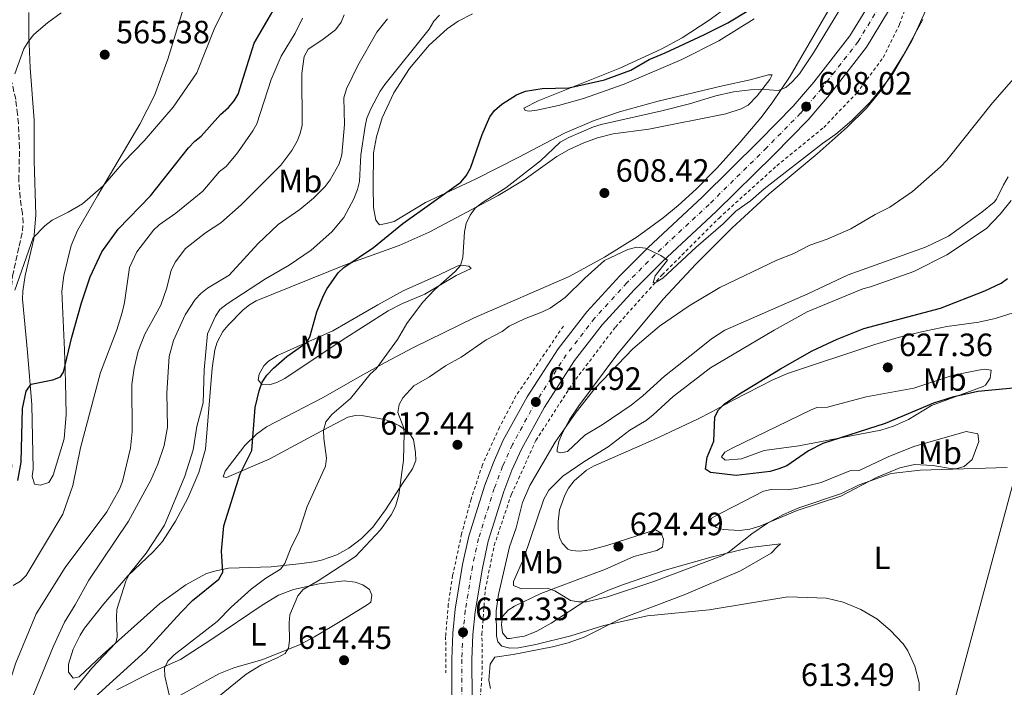
# Model space of a CAD drawing. Units: metres. Extents: x 607556 to 611009, y 4722327 to 4724694.
# Drawn here: x 608150 to 608456, y 4722925 to 4723132 of the extents above; entities that cross this region are included whole.
import ezdxf
from ezdxf.enums import TextEntityAlignment as Align

# ---------------------------------------------------------------- set-up
doc = ezdxf.new("R2010")
doc.units = ezdxf.units.M
doc.header["$MEASUREMENT"] = 0
for name, pattern in [('DGN Style 2', [1.739922, 1.043953, -0.695969]), ('DGN Style 3', [2.435891, 1.739922, -0.695969]), ('DGN Style 4', [2.785615, 1.391938, -0.695969, 0.00174, -0.695969])]:
    doc.linetypes.add(name, pattern=pattern)
for name, color, linetype, lineweight in [('Barranco lineal', 142, 'DGN Style 3', 13), ('Carretera', 9, 'Continuous', 0), ('Cota de punto acotado terreno', 7, 'Continuous', 0), ('Curva de nivel directora', 30, 'Continuous', 30), ('Curva de nivel intermedia', 30, 'Continuous', 0), ('Eje de carretera', 7, 'DGN Style 4', 0), ('Etiqueta de uso rústico', 92, 'Continuous', 0), ('Línea blanca (vial)', 7, 'Continuous', 13), ('Línea de cambio de uso (parcela vista)', 92, 'Continuous', 0), ('Línea de cuneta (fondo)', 4, 'DGN Style 2', 0), ('Oleoducto', 7, 'Continuous', 13), ('Punto acotado terreno (símbolo)', 7, 'Continuous', 0)]:
    doc.layers.add(name, color=color, linetype=linetype, lineweight=lineweight)
doc.styles.add('Style-Arial', font='arial.ttf')

# ---------------------------------------------------------------- blocks, each defined once
blk = doc.blocks.new('5PATER')
at = {"layer": 'Punto acotado terreno (símbolo)', "linetype": 'Continuous', "lineweight": 0}
h = blk.add_hatch(color=51, dxfattribs=at)
edge = h.paths.add_edge_path()
edge.add_ellipse((0, 0), major_axis=(-0.11, -0.111), ratio=0.999422, start_angle=0, end_angle=360)

msp = doc.modelspace()

# ---------------------------------------------------------------- linework, layer by layer
at = {"layer": 'Barranco lineal', "color": 142, "linetype": 'DGN Style 3', "lineweight": 13}
msp.add_polyline3d([(608124.04, 4722920.39, 579.99), (608126.48, 4722930.05, 579.28), (608130.47, 4722942.5, 578.35), (608137.17, 4722958.63, 577.1), (608145.99, 4722985.71, 574.25), (608147.52, 4722990.51, 573.93), (608147.9, 4722992.98, 573.82), (608147.45, 4722999.84, 573.57), (608147.75, 4723007.31, 573.02), (608147.59, 4723028.53, 572.1), (608147.85, 4723040.37, 571), (608147.84, 4723048.97, 570.48), (608148.12, 4723052.21, 570.26), (608150.2, 4723061.55, 568.43), (608151.24, 4723066.22, 568.06), (608151.42, 4723068.71, 568.07), (608151.2, 4723071.6, 568.06), (608150.49, 4723076.5, 567.37), (608150.08, 4723081.94, 566.89), (608150.32, 4723092.03, 566.59), (608149.93, 4723099.47, 565.69), (608149.71, 4723102.41, 565.77), (608149.12, 4723107.04, 565.79), (608147.34, 4723114.81, 565.4)], dxfattribs=at)
at = {"layer": 'Carretera', "color": 9, "linetype": 'Continuous', "lineweight": 0}
for points in [[(608284.55, 4722920.74, 612.29), (608284.52, 4722933.37, 612.26), (608284.82, 4722941.43, 612.33), (608285.61, 4722948.88, 612.33), (608287.86, 4722962.75, 612.45), (608289.79, 4722971.58, 612.49), (608294.74, 4722987.4, 612.25), (608297.41, 4722994.4, 612.13), (608300.51, 4723001.33, 612.04), (608307.9, 4723014.76, 611.92), (608317.52, 4723029.63, 611.47), (608326.42, 4723041.14, 611.21), (608336.65, 4723052.3, 610.78), (608345.44, 4723061.12, 610.31), (608362.25, 4723076.74, 609.57), (608380.05, 4723094.27, 608.65), (608390.5, 4723104.89, 608.1), (608396.96, 4723112.41, 607.77), (608408.09, 4723126.75, 607.4), (608414.68, 4723137.55, 607.02)], [(608420.13, 4723134.47, 607.02), (608413.24, 4723123.2, 607.4), (608401.81, 4723108.46, 607.77), (608395.11, 4723100.65, 608.1), (608384.47, 4723089.85, 608.65), (608366.57, 4723072.22, 609.57), (608349.78, 4723056.62, 610.31), (608341.17, 4723047.98, 610.78), (608331.21, 4723037.1, 611.21), (608322.63, 4723026.01, 611.47), (608313.27, 4723011.55, 611.92), (608306.11, 4722998.54, 612.04), (608303.19, 4722992, 612.13), (608300.65, 4722985.35, 612.25), (608295.84, 4722969.97, 612.49), (608294, 4722961.58, 612.45), (608291.81, 4722948.05, 612.33), (608291.06, 4722940.98, 612.33), (608290.77, 4722933.25, 612.26), (608290.8, 4722921.33, 611.7)]]:
    msp.add_polyline3d(points, dxfattribs=at)
at = {"layer": 'Curva de nivel directora', "color": 30, "linetype": 'Continuous', "lineweight": 30, "flags": 128}
for points, elevation in [([(608149.74, 4722988.79), (608150.82, 4722994.44), (608151.26, 4723011.09), (608152.34, 4723016.55), (608153.92, 4723018.72), (608160.68, 4723020), (608163, 4723020.93), (608163.96, 4723022.37), (608166.5, 4723033.3), (608169.52, 4723043.95), (608172.28, 4723051.96), (608175.87, 4723059.73), (608180.89, 4723066.76), (608190.99, 4723077.12), (608202.81, 4723092.06), (608204.68, 4723094.05), (608206.65, 4723095.59), (608212.7, 4723102.39), (608215.13, 4723104.57), (608216.9, 4723106.56), (608218.2, 4723108.7), (608223.16, 4723124.53), (608231.84, 4723139.52)], 575), ([(608171.4, 4722919.56), (608189.39, 4722935.84), (608200.39, 4722947.87), (608204.03, 4722951.57), (608212.16, 4722958.21), (608213.46, 4722960.35), (608213.02, 4722966.92), (608213.71, 4722974.7), (608218.77, 4722990.89), (608222.38, 4722998.06), (608223.42, 4723011.44), (608224.68, 4723016.66), (608225.64, 4723019.32), (608227.06, 4723021.53), (608229.14, 4723023.69), (608233.34, 4723027.29), (608239.61, 4723031.67), (608240.53, 4723033.65), (608242.62, 4723041.1), (608244.67, 4723046.19), (608245.86, 4723048.39), (608249.22, 4723053.18), (608251.04, 4723054.89), (608260.23, 4723061.1), (608269.31, 4723068.57), (608287.36, 4723081.4), (608288.94, 4723083.33), (608290.27, 4723085.66), (608293.92, 4723096.12), (608296.33, 4723101.59), (608297.82, 4723103.59), (608300.06, 4723105.57), (608304.64, 4723108.46), (608307.36, 4723109.57), (608312.52, 4723110.37), (608320.84, 4723110.61), (608331.94, 4723113.11), (608340.08, 4723116.15), (608345.83, 4723119.46), (608350.8, 4723121.48), (608362.73, 4723127.09), (608370.19, 4723130.84), (608377.27, 4723135.02)], 600), ([(608363.79, 4722996.08), (608365.86, 4723000.98), (608366.18, 4723008.6), (608367.29, 4723010.77), (608369.13, 4723012.46), (608373.36, 4723015.33), (608386.54, 4723023.49), (608396.45, 4723029.05), (608404.19, 4723032.66), (608412.41, 4723035.94), (608436.2, 4723042.28), (608450.02, 4723047.61), (608455.08, 4723050), (608457.1, 4723051.48)], 625), ([(608458.81, 4723017.41), (608447.79, 4723016.39), (608439.96, 4723014.68), (608434.03, 4723012.8), (608419.03, 4723006.53), (608399.71, 4723000.31), (608395.22, 4722997.98), (608388.49, 4722993.4), (608386.08, 4722992.4), (608383.33, 4722991.62), (608372.81, 4722990.32), (608364.81, 4722991.29), (608363.29, 4722992.31), (608363.79, 4722996.08)], 625)]:
    msp.add_lwpolyline(points, dxfattribs=dict(at, elevation=elevation))
at = {"layer": 'Curva de nivel intermedia', "color": 30, "linetype": 'Continuous', "lineweight": 0, "flags": 128}
for points, elevation in [([(608148.82, 4723047.9), (608154.58, 4723064.05), (608158.12, 4723067.8), (608160.4, 4723069.61), (608165.44, 4723072.01), (608169.89, 4723074.67), (608176.23, 4723080.18), (608182.72, 4723087.65), (608189.01, 4723094.17), (608197.99, 4723104.58), (608205.31, 4723115.23), (608210.95, 4723129.36), (608216.16, 4723139.63)], 570), ([(608196.71, 4722922.34), (608195.37, 4722928.09), (608195.33, 4722930.59), (608196.39, 4722932.8), (608198.26, 4722934.7), (608211.62, 4722945.08), (608216, 4722949.53), (608222.23, 4722955.06), (608226.75, 4722958.54), (608231.31, 4722961.28), (608232.71, 4722963.05), (608234.66, 4722968.12), (608237, 4722972.8), (608239.62, 4722980.7), (608245.28, 4722993.24), (608245.65, 4722995.72), (608244.75, 4723001.82), (608244.7, 4723004.32), (608245.39, 4723007.04), (608247.27, 4723009.24), (608253.07, 4723014.27), (608259.16, 4723021.79), (608261.04, 4723023.44), (608267.66, 4723032.55), (608270.56, 4723037.51), (608275.45, 4723044.01), (608279.29, 4723048.04), (608285.6, 4723053.61), (608287.18, 4723055.54), (608287.91, 4723057.98), (608288.43, 4723065.99), (608288.99, 4723068.53), (608290.21, 4723071.16), (608291.78, 4723073.27), (608294.01, 4723075.07), (608301.26, 4723079.59), (608312.01, 4723088.02), (608318.16, 4723093.72), (608320.88, 4723095.25), (608328.5, 4723098.49), (608330.9, 4723099.2), (608349.7, 4723103.46), (608358.29, 4723105.65), (608366.5, 4723108.18), (608372.02, 4723109.4), (608377.3, 4723110.03), (608380.24, 4723110.17), (608385.88, 4723109.75), (608388.2, 4723110.68), (608390.21, 4723112.48), (608392.42, 4723114.97), (608396.84, 4723121.47), (608406.47, 4723137.29)], 605), ([(608236.73, 4722953.05), (608238.34, 4722954.97), (608243.04, 4722957.68), (608254.58, 4722965.27), (608262.33, 4722973.45), (608265.67, 4722978.15), (608267.03, 4722980.78), (608268.1, 4722984.32), (608269.52, 4722995.16), (608269.75, 4723003.52), (608269.58, 4723005.02), (608267.78, 4723009.94), (608268.12, 4723012.41), (608269.28, 4723014.42), (608272.7, 4723018.18), (608277.62, 4723021.01), (608282.6, 4723024.4), (608287.4, 4723027.02), (608295.23, 4723032.49), (608300.1, 4723035.02), (608302.36, 4723036.65), (608307.1, 4723039), (608312.67, 4723041.08), (608315.01, 4723042.28), (608319.68, 4723045.59), (608325.81, 4723051.6), (608331.91, 4723057.02), (608339.13, 4723060.51), (608342.01, 4723061.17), (608344.62, 4723060.92), (608349.44, 4723058.65), (608351.45, 4723057.14), (608347.61, 4723052.28), (608347.04, 4723050.16), (608347.98, 4723050.29), (608350.08, 4723051.6), (608360.35, 4723061.2), (608368.76, 4723068.43), (608372.72, 4723072.34), (608377.28, 4723075.55), (608381.48, 4723079.34), (608399.59, 4723093.35), (608403.73, 4723096.24), (608408.7, 4723100.48), (608414.38, 4723106.21), (608419.73, 4723112.71), (608421.52, 4723115.03), (608427.2, 4723124.95), (608432.85, 4723137.25)], 610), ([(608148.36, 4722956.2), (608150.61, 4722957.53), (608152.32, 4722959.35), (608163.74, 4722978.41), (608166.86, 4722987.21), (608169.28, 4722998.95), (608175.42, 4723022.28), (608180.46, 4723035.52), (608182.21, 4723040.89), (608182.94, 4723044), (608184.42, 4723054.93), (608186.68, 4723059.7), (608191.88, 4723066.45), (608193.7, 4723068.17), (608198.8, 4723071.77), (608207.24, 4723078.53), (608212.43, 4723084.66), (608214.48, 4723086.18), (608217.93, 4723090.44), (608222.77, 4723097.25), (608223.98, 4723099.43), (608228.38, 4723113.18), (608231.52, 4723120.44), (608235.88, 4723127.62), (608238.19, 4723132.22)], 580), ([(608163.18, 4723133.88), (608158.99, 4723130.79)], 565), ([(608185.31, 4723003.99), (608185.19, 4723018.56), (608185.86, 4723023.61), (608187.1, 4723028.89), (608189.18, 4723034.23), (608194.17, 4723043.2), (608195.95, 4723048.29), (608197.38, 4723053.96), (608198.58, 4723056.52), (608201.79, 4723060.77), (608208.01, 4723065.69), (608212.84, 4723068.73), (608219.14, 4723074.37), (608231.4, 4723086.67), (608234.87, 4723091.14), (608236.55, 4723094.06), (608237.48, 4723096.42), (608238.04, 4723099.01), (608237.92, 4723115.11), (608238.69, 4723120.37), (608239.91, 4723122.6), (608244.18, 4723125.39), (608248.36, 4723128.6), (608250.14, 4723130.96), (608251.06, 4723133.31)], 585), ([(608277.44, 4723128.87), (608278.95, 4723131.35), (608280.73, 4723133.14)], 595), ([(608158.99, 4723130.79), (608154.77, 4723127.12), (608153.15, 4723125.22), (608151.66, 4723122.7), (608148.87, 4723114.97)], 565), ([(608164.25, 4722944.81), (608167.61, 4722950.22), (608171.78, 4722957.89), (608184.13, 4722976.21), (608191.05, 4722988.95), (608193.22, 4722993.88), (608195.2, 4722999.68), (608196.2, 4723005.33), (608196.01, 4723016.05), (608196.75, 4723027.31), (608198.12, 4723032.26), (608201.7, 4723040.16), (608204.84, 4723045), (608206.58, 4723046.79), (608208.65, 4723048.46), (608215.36, 4723052.49), (608224.27, 4723062.26), (608230.63, 4723068.24), (608237.3, 4723072.87), (608241.62, 4723076.43), (608245.18, 4723080.04), (608246.74, 4723082.1), (608249.57, 4723087.02), (608250.42, 4723089.84), (608251.19, 4723099.22), (608250.99, 4723107.56), (608251.77, 4723110.27), (608255.33, 4723117.57), (608261.2, 4723127.94), (608264.57, 4723132.08)], 590), ([(608167.27, 4722923.86), (608172.74, 4722930.61), (608180.2, 4722938.42), (608180.65, 4722940.3), (608180.37, 4722946.3), (608180.56, 4722948.79), (608183.34, 4722957.6), (608184.48, 4722959.83), (608189.62, 4722966.23), (608195.27, 4722974.9), (608201.63, 4722990.11), (608204.18, 4722998.31), (608205.35, 4723005.58), (608207.33, 4723012.85), (608207.63, 4723023.14), (608208.71, 4723034.32), (608211.14, 4723039.74), (608212.51, 4723041.83), (608214.76, 4723043.64), (608226.69, 4723051.37), (608234.06, 4723055.66), (608240.86, 4723060.24), (608247.27, 4723065.98), (608251.03, 4723070.43), (608254.11, 4723076.15), (608255.27, 4723079.1), (608255.83, 4723081.53), (608256.23, 4723089.83), (608257.58, 4723098.74), (608258.15, 4723101.18), (608259.42, 4723104.08), (608262.31, 4723109.59), (608263.77, 4723111.62), (608277.44, 4723128.87)], 595), ([(608415.96, 4723071.33), (608420.52, 4723073.63), (608427.56, 4723078.47), (608436.25, 4723086.15), (608438.21, 4723088.14), (608452.36, 4723106.02), (608467.13, 4723122.69)], 615), ([(608314.68, 4722985.85), (608319, 4722990.11), (608325.86, 4722994.84), (608333.03, 4722999.27), (608339.81, 4723004.38), (608344.84, 4723007.47), (608347.06, 4723009.14), (608353.23, 4723014.84), (608364.81, 4723023.73), (608384.6, 4723035.46), (608394.88, 4723041.18), (608412.1, 4723048.31), (608414.53, 4723048.9), (608428.02, 4723053.68), (608438.17, 4723058.8), (608450.51, 4723066.94), (608454.82, 4723071.44), (608458.19, 4723075.7)], 620), ([(608429.61, 4722923.53), (608429.59, 4722926.07), (608428.24, 4722931.23), (608426.11, 4722935.98), (608424.61, 4722938.16), (608420.63, 4722942.36), (608416.47, 4722945.9), (608411.55, 4722948.78), (608405.99, 4722951.09), (608400.88, 4722952.33), (608388.86, 4722952.74), (608364.41, 4722948.66), (608345.28, 4722946.85), (608331.67, 4722943.83), (608321.49, 4722940.62), (608310.56, 4722937.93), (608305.21, 4722936.86), (608302.49, 4722936.74), (608300.07, 4722937.37), (608298.8, 4722938.78), (608298.41, 4722940.66), (608298.24, 4722948.33), (608298.99, 4722953.42), (608302.41, 4722968.27), (608304.45, 4722974.08), (608306.5, 4722981.93), (608308.77, 4722987.28), (608316.65, 4723000.7), (608323.12, 4723010.01), (608328.94, 4723017.34), (608340.76, 4723029.64), (608349.05, 4723036.67), (608358.19, 4723043), (608367.78, 4723048.68), (608385.45, 4723057.15), (608390.67, 4723059.19), (608395.63, 4723061.77), (608401.07, 4723063.69), (608408.38, 4723066.85), (608415.96, 4723071.33)], 615), ([(608146.66, 4722924.56), (608149.19, 4722932.25), (608155.42, 4722947.46), (608164.48, 4722961.82), (608177.39, 4722979.13), (608181.33, 4722986.1), (608182.25, 4722988.45), (608184.76, 4722998.82), (608185.31, 4723003.99)], 585), ([(608456.96, 4722992.83), (608429.9, 4722992.06), (608420.89, 4722991.02), (608411.03, 4722987.44), (608405.54, 4722984.79), (608392.3, 4722980.34), (608387.47, 4722978.29), (608382.56, 4722975.55), (608377.67, 4722972.23), (608370.78, 4722966.77), (608368.32, 4722965.46), (608347.23, 4722957.42), (608332.89, 4722952.67), (608326.35, 4722951.15), (608323.85, 4722951.12), (608321.32, 4722951.61), (608316.46, 4722954.6), (608314.08, 4722955.4), (608306.11, 4722955.22), (608303.63, 4722956.26), (608303.62, 4722957.44), (608306.86, 4722964.75), (608313.06, 4722983.01), (608314.68, 4722985.85)], 620), ([(608212.41, 4722921.95), (608220.7, 4722928.72), (608225.21, 4722931.49), (608230.53, 4722933.85), (608232.75, 4722935.16), (608233.8, 4722936.81), (608234.13, 4722939.16), (608233.97, 4722944.69), (608234.26, 4722947.16), (608236.73, 4722953.05)], 610), ([(608151.5, 4722914.74), (608160.72, 4722937.23), (608164.25, 4722944.81)], 590)]:
    msp.add_lwpolyline(points, dxfattribs=dict(at, elevation=elevation))
at = {"layer": 'Eje de carretera', "color": 7, "linetype": 'DGN Style 4', "lineweight": 0}
msp.add_polyline3d([(608417.4, 4723136.01, 607.02), (608410.67, 4723124.98, 607.4), (608399.39, 4723110.43, 607.77), (608392.81, 4723102.77, 608.1), (608382.26, 4723092.06, 608.65), (608364.41, 4723074.48, 609.57), (608347.61, 4723058.87, 610.11), (608338.91, 4723050.14, 610.78), (608328.82, 4723039.12, 611.21), (608320.07, 4723027.82, 611.47), (608310.59, 4723013.16, 611.92), (608303.31, 4722999.94, 612.04), (608300.3, 4722993.2, 612.13), (608297.69, 4722986.37, 612.25), (608292.81, 4722970.78, 612.49), (608290.93, 4722962.16, 612.45), (608288.71, 4722948.47, 612.33), (608287.94, 4722941.2, 612.32), (608287.64, 4722933.31, 612.26), (608287.67, 4722920.82, 612.29)], dxfattribs=at)
at = {"layer": 'Línea blanca (vial)', "color": 7, "linetype": 'Continuous', "lineweight": 13}
for points in [[(608284.55, 4722920.74, 612.29), (608284.52, 4722933.37, 612.26), (608284.82, 4722941.43, 612.33), (608285.61, 4722948.88, 612.33), (608287.86, 4722962.75, 612.45), (608289.79, 4722971.58, 612.49), (608294.74, 4722987.4, 612.25), (608297.41, 4722994.4, 612.13), (608300.51, 4723001.33, 612.04), (608307.9, 4723014.76, 611.92), (608317.52, 4723029.63, 611.47), (608326.42, 4723041.14, 611.21), (608336.65, 4723052.3, 610.78), (608345.44, 4723061.12, 610.31), (608362.25, 4723076.74, 609.57), (608380.05, 4723094.27, 608.65), (608390.5, 4723104.89, 608.1), (608396.96, 4723112.41, 607.77), (608408.09, 4723126.75, 607.4), (608414.68, 4723137.55, 607.02)], [(608290.8, 4722921.33, 612.29), (608290.77, 4722933.25, 612.26), (608291.06, 4722940.98, 612.33), (608291.81, 4722948.05, 612.33), (608294, 4722961.58, 612.45), (608295.84, 4722969.97, 612.49), (608300.65, 4722985.35, 612.25), (608303.19, 4722992, 612.13), (608306.11, 4722998.54, 612.04), (608313.27, 4723011.55, 611.92), (608322.63, 4723026.01, 611.47), (608331.21, 4723037.1, 611.21), (608341.17, 4723047.98, 610.78), (608349.78, 4723056.62, 610.31), (608366.57, 4723072.22, 609.57), (608384.47, 4723089.85, 608.65), (608395.11, 4723100.65, 608.1), (608401.81, 4723108.46, 607.77), (608413.24, 4723123.2, 607.4), (608420.13, 4723134.47, 607.02)]]:
    msp.add_polyline3d(points, dxfattribs=at)
at = {"layer": 'Línea de cambio de uso (parcela vista)', "color": 92, "linetype": 'Continuous', "lineweight": 0}
for points in [[(608201.88, 4723137.39, 566.12), (608196.38, 4723119.47, 566.96), (608192.25, 4723108.2, 567.68), (608187.6, 4723099.35, 568.31), (608174.48, 4723077.16, 570.05), (608168.31, 4723066.35, 570.12), (608166.37, 4723061.75, 570.34), (608164.04, 4723052.45, 571.18), (608163.46, 4723047.53, 571.75), (608164.29, 4723029.37, 574.16), (608164.61, 4723019.41, 575.11), (608164.8, 4723009.31, 575.75), (608164.15, 4723001.75, 576), (608160.7, 4722990.43, 577.06), (608159.36, 4722988.2, 577.1), (608156.82, 4722987.35, 576.93), (608154.93, 4722987.69, 576.92), (608154.25, 4722990.18, 576.83), (608154.54, 4722992.35, 576.73), (608154.11, 4723012.3, 575.4), (608152.82, 4723028.57, 573.06), (608151.26, 4723045.05, 572.14), (608151.29, 4723047.52, 571.83), (608152.1, 4723052.43, 571.13), (608154.7, 4723063.73, 570.31), (608155.36, 4723071.16, 569.48), (608154.86, 4723088.1, 567.67), (608154.81, 4723100.57, 566.74), (608153.57, 4723116.8, 565.9), (608153.15, 4723126.78, 565.27), (608153.16, 4723134, 564.85)], [(608308.57, 4723103.41, 601.48), (608307.29, 4723103.63, 600.82), (608306.93, 4723104.34, 600.64), (608311.38, 4723106.57, 600.82), (608336.7, 4723116.75, 599.38), (608349.47, 4723122.61, 598.44), (608356.06, 4723126.15, 598.19), (608364.46, 4723131.57, 598.04), (608372.74, 4723137.62, 597.65)], [(608290.92, 4723133.63, 596.78), (608286.48, 4723131.33, 596.68), (608283.07, 4723128.9, 596.6), (608277.49, 4723123.88, 596.48), (608271.42, 4723116.65, 596.41), (608266.53, 4723109.04, 596.34), (608262.94, 4723101.32, 595.95), (608261.09, 4723095.38, 595.86), (608260.23, 4723090.45, 596.3), (608260.13, 4723079.99, 597.08), (608260.18, 4723073.49, 597.15), (608260.93, 4723069.55, 597.52), (608262.02, 4723068.13, 597.88), (608264.17, 4723068.5, 597.52), (608266.57, 4723069.19, 597.51), (608276.31, 4723075.05, 598.62), (608292.04, 4723082.35, 600.27), (608305.3, 4723089.11, 602.09), (608319.54, 4723096.55, 603.21), (608328.7, 4723100.53, 603.65), (608336.6, 4723103.14, 603.76), (608348.63, 4723106.51, 603.76), (608368.57, 4723111.28, 603.76), (608377.16, 4723113.14, 604.31), (608382.89, 4723114.62, 603.95), (608383.96, 4723114.62, 603.95), (608383.26, 4723113.18, 604.68), (608379.35, 4723108.13, 605.78), (608376.5, 4723105.24, 606.7), (608374.33, 4723104.07, 607.25), (608369.6, 4723102.6, 608.11), (608345.72, 4723097.83, 608.17), (608334.61, 4723096.31, 607.62), (608329.76, 4723095.12, 607.36), (608325.46, 4723093.57, 607.07), (608320.93, 4723091.52, 606.54), (608317.09, 4723089.36, 606.15), (608306.94, 4723082.05, 605.88), (608298.87, 4723077.23, 605.27), (608277.45, 4723065.89, 603.14), (608268.16, 4723061.72, 602.11), (608251.71, 4723055.85, 599.9), (608223.82, 4723044.52, 598.25), (608221.68, 4723043.28, 598.13), (608219.75, 4723041.7, 598.03), (608214.93, 4723036.94, 597.87), (608213.38, 4723034.99, 597.9), (608211.68, 4723031.73, 597.69), (608210.9, 4723029.36, 597.37), (608210.12, 4723023.63, 597.2), (608208.05, 4722998.52, 598.16), (608205.99, 4722991.29, 598.26), (608202.59, 4722983.35, 597.85), (608198.72, 4722976.15, 597.06), (608194.65, 4722969.92, 596.19), (608191.86, 4722966.77, 595.87), (608183.96, 4722959.2, 595.13), (608176.49, 4722950.54, 594.4), (608170.45, 4722942.96, 594.03), (608169.08, 4722940.87, 593.96), (608166.92, 4722936.47, 593.84), (608165.52, 4722931.8, 593.84), (608165.54, 4722929.29, 594.03), (608166.99, 4722927.51, 594.03), (608168.78, 4722927.88, 593.84), (608176.09, 4722934.67, 594.46), (608193.91, 4722950.62, 596.93), (608201.94, 4722956.45, 598.11), (608208.14, 4722959.81, 599.45), (608210.45, 4722960.61, 600.05), (608215.19, 4722961.57, 601.29), (608228.41, 4722962.06, 604.68), (608237.99, 4722963.06, 607.64), (608241.67, 4722963.59, 608.35), (608244.05, 4722964.09, 608.56), (608248.77, 4722965.79, 608.81), (608252.5, 4722967.83, 609.07), (608256.52, 4722970.82, 609.39), (608259.98, 4722974.37, 609.72)], [(608259.98, 4722974.37, 609.72), (608263.88, 4722979.66, 610.12), (608269.45, 4722988.2, 610.37), (608272.34, 4722992.39, 609.92), (608273.35, 4722995.05, 609.64), (608273.2, 4722997.53, 609.49), (608272.58, 4723001.5, 609.45), (608271.3, 4723003.62, 609.45), (608268.24, 4723005.77, 609.45), (608266, 4723006.86, 609.16), (608263.72, 4723007.69, 608.52), (608257.1, 4723008.91, 606.88), (608254.63, 4723008.93, 606.37), (608252.19, 4723008.49, 605.93), (608242.63, 4723003.35, 604.96), (608227.79, 4722995.41, 601.74), (608214.51, 4722989.74, 599.52), (608213.49, 4722989.92, 599.35), (608214.19, 4722991.72, 599.35), (608220.23, 4722999.65, 599.72), (608223.83, 4723003.17, 600.06), (608227, 4723005.45, 600.46), (608244.57, 4723014.56, 603.3), (608255.99, 4723021.09, 604.97), (608263.78, 4723025.46, 605.78), (608272.62, 4723030.08, 606.15), (608291.41, 4723039.28, 606.62), (608320.96, 4723052.09, 608.17), (608331.92, 4723058.04, 609.06), (608342.03, 4723064.44, 609.82), (608350.1, 4723070.3, 609.13), (608354.8, 4723074.15, 609.07), (608360.38, 4723079.16, 609.11), (608366.88, 4723085.76, 608.82), (608374.08, 4723093.74, 607.98), (608380.46, 4723101.3, 606.35), (608384.03, 4723106.02, 605.41), (608389.56, 4723114.26, 604.33), (608401.37, 4723134.53, 602.62)], [(608378.41, 4723132, 602.45), (608367.46, 4723125.23, 603.06), (608355.98, 4723119.43, 603.25), (608338.08, 4723111.72, 602.89), (608325.43, 4723107.32, 602.63), (608317.68, 4723105.14, 602.66), (608310.88, 4723103.65, 602.47), (608308.57, 4723103.41, 601.48)], [(608457.29, 4723083.03, 618.74), (608455.76, 4723080.58, 618.7), (608453.62, 4723076.04, 619.01), (608452.93, 4723075.18, 619.07), (608449.06, 4723072.01, 619.22), (608438.74, 4723064.62, 619.15), (608431.57, 4723061.24, 618.86), (608407.56, 4723052.59, 618.15), (608395.05, 4723046.76, 617.97), (608369.31, 4723035.44, 617.23), (608365.11, 4723032.75, 617.31), (608360.4, 4723028.91, 617.41), (608350.56, 4723021.2, 617.07), (608343.87, 4723015.1, 617.04), (608340.22, 4723012.2, 617.07), (608331.16, 4723006.09, 617.23), (608325.81, 4723002.82, 616.5), (608320.47, 4722997.76, 616.31), (608318.32, 4722997.38, 616.13), (608317.24, 4722997.73, 615.95), (608317.23, 4722998.45, 615.58), (608317.78, 4723000.88, 615.4), (608318.88, 4723003.64, 615.4), (608321.11, 4723007.8, 615.39), (608323.94, 4723011.95, 615.37), (608335.79, 4723027.8, 615.16), (608350.11, 4723045.03, 614.15), (608360.33, 4723055.96, 613.13), (608371.59, 4723067.15, 612.47), (608383.07, 4723077.71, 612.02), (608397.94, 4723090.18, 611.54), (608407.27, 4723098.46, 611.28), (608413.25, 4723104.28, 611.17), (608418.04, 4723110.07, 611.16), (608424.81, 4723120.88, 611.15), (608430.74, 4723131.87, 611.03)], [(608227.81, 4723018.51, 600.23), (608225.49, 4723018.59, 599.96), (608224.4, 4723020.02, 599.6), (608224.74, 4723021.82, 599.6), (608226.16, 4723024.34, 599.41), (608227.58, 4723025.78, 599.41), (608230.44, 4723027.6, 599.41), (608238.51, 4723031.23, 599.73), (608247.59, 4723035.26, 600.88), (608261.52, 4723043.26, 603.27), (608269.45, 4723047.67, 603.62), (608280.81, 4723052.74, 604.56), (608286.18, 4723055.29, 604.74), (608287.23, 4723055.62, 604.82), (608289.76, 4723055.32, 605.11), (608290.48, 4723054.61, 605.29), (608285.84, 4723052.42, 605.11), (608276.12, 4723046.57, 605.02), (608269.23, 4723043.71, 604.15), (608264.76, 4723041.49, 603.64), (608250.43, 4723032.33, 603.29), (608232.63, 4723020.43, 600.72), (608230.23, 4723019.22, 600.48), (608227.81, 4723018.51, 600.23)], [(608296.49, 4722924.29, 612.54), (608296.06, 4722926.81, 612.63), (608296.42, 4722931.86, 613.09), (608297.84, 4722934.02, 613.28), (608303.57, 4722934.78, 613.46), (608315.83, 4722937.18, 613.64), (608320.68, 4722938.41, 613.74), (608325.59, 4722940.17, 613.95), (608336.73, 4722945.76, 614.92), (608356.69, 4722953.32, 615.92), (608374.15, 4722960.76, 616.15), (608383.67, 4722966.25, 617.13), (608385.52, 4722968.2, 617.5), (608386.52, 4722969.14, 617.87), (608377.2, 4722967.99, 618.42), (608365.03, 4722965.03, 620.26), (608350.71, 4722960.97, 621.36), (608337.83, 4722956.57, 621.72), (608333.16, 4722954.81, 621.44), (608326.39, 4722951.82, 620.44), (608315.33, 4722944.56, 617.87), (608310.93, 4722942.02, 617.16), (608307.11, 4722940.55, 616.58), (608304.96, 4722940.17, 615.85), (608302.5, 4722939.8, 616.03), (608301.74, 4722939.79, 615.85), (608300.29, 4722941.57, 616.22), (608299.91, 4722944.08, 616.03), (608300.23, 4722946.56, 616.03), (608301.98, 4722948.54, 616.51), (608304.01, 4722949.81, 617.07), (608312.19, 4722953.7, 619.27), (608323.12, 4722957.89, 621.91), (608332.06, 4722961.19, 622.64), (608340.99, 4722965.2, 622.83), (608348.17, 4722967.12, 622.53), (608349.94, 4722968.14, 622.46), (608350.28, 4722970.62, 622.46), (608349.55, 4722972.44, 622.83), (608347.74, 4722973.5, 623.56), (608332.61, 4722968.67, 623.24), (608327.71, 4722967.25, 622.64), (608324.12, 4722966.86, 622.64), (608321.68, 4722967.06, 622.26), (608320.53, 4722967.55, 622.09), (608318.73, 4722969.35, 621.77), (608317.99, 4722971.12, 621.54), (608317.53, 4722973.61, 621.27), (608317.49, 4722976.1, 621.06), (608317.99, 4722979.66, 620.94), (608319.57, 4722984.23, 621.1), (608320.74, 4722986.41, 621.23), (608322.52, 4722988.73, 621.36), (608326.37, 4722992.01, 621.3), (608328.52, 4722993.24, 621.33), (608347.17, 4723001.47, 623.01), (608360.76, 4723007.84, 623.79), (608365.2, 4723010.07, 624.27), (608372.06, 4723013.8, 625.55), (608384.21, 4723019.99, 625.74), (608388.78, 4723021.99, 625.85), (608415.82, 4723030.98, 627.22), (608423.1, 4723033.15, 627.43), (608430.39, 4723034.92, 627.5), (608438.24, 4723036.55, 627.57), (608448.16, 4723037.89, 627.71), (608453.19, 4723039.09, 627.82), (608472.25, 4723045.06, 628.31)], [(608369.34, 4722995.13, 625.37), (608368.25, 4722996.19, 625.37), (608369.32, 4722997.64, 625.55), (608371.57, 4722998.81, 625.69), (608396.11, 4723010.76, 627.02), (608397.9, 4723011.49, 627.2), (608401.13, 4723011.51, 627.02), (608413.18, 4723014.81, 627.57), (608427.99, 4723017.46, 627.57), (608439.87, 4723021.37, 627.4), (608445.45, 4723022.48, 627.68), (608448.03, 4723023, 627.57), (608449.82, 4723023.37, 627.02), (608451.97, 4723023.03, 626.29), (608451.68, 4723020.6, 625.75), (608450.19, 4723018.42, 625.43), (608449.5, 4723017.99, 625.37), (608433.41, 4723012.12, 624.45), (608426.27, 4723007.76, 624.27), (608421.69, 4723005.7, 624.23), (608417.68, 4723004.47, 624.27), (608392.26, 4722999.61, 625.55), (608381.51, 4722998.09, 626.1), (608374.45, 4722995.55, 625.93), (608369.34, 4722995.13, 625.37)], [(608441.15, 4722992.44, 620.39), (608440.01, 4722992.45, 620.41), (608433.91, 4722993.48, 620.59), (608428.19, 4722993.79, 620.39), (608423.59, 4722992.71, 620.49), (608416.36, 4722989.75, 620.78), (608405.31, 4722983.94, 620.23), (608391.7, 4722979.52, 620.04), (608380.2, 4722974.64, 620.03), (608377.1, 4722973.74, 620.19), (608373.81, 4722973.28, 620.59), (608368.79, 4722973.6, 621.51), (608366.61, 4722974.26, 622.51), (608365.55, 4722975.01, 622.98), (608364.82, 4722976.08, 622.98), (608365.17, 4722977.16, 623.35), (608367.39, 4722978.38, 623.66), (608372.32, 4722980.8, 624.08), (608381.25, 4722985.54, 624.27), (608383.63, 4722986.06, 624.17), (608388.73, 4722985.86, 623.94), (608391.94, 4722986.43, 623.76), (608399.16, 4722988.18, 623.35), (608408.1, 4722991.84, 622.61), (608410.97, 4722991.86, 622.8), (608419.98, 4722996.19, 622.43), (608427.94, 4722999.39, 622.71), (608444.23, 4723003.96, 622.8), (608447.82, 4723003.27, 622.25), (608448.18, 4723000.95, 621.7), (608446.09, 4722995.36, 620.96), (608443.6, 4722993.19, 620.41), (608441.15, 4722992.44, 620.39)], [(608180.56, 4722923.87, 601.83), (608191.39, 4722929.38, 604.92), (608200.31, 4722933.24, 606.08), (608210.05, 4722939.63, 607.8), (608225.66, 4722950.09, 609.15), (608230.72, 4722953.22, 609.55), (608235.39, 4722954.95, 609.98), (608243.31, 4722956.71, 610.99), (608251.11, 4722957.63, 612.23), (608254.46, 4722957.31, 612.66), (608256.9, 4722956.39, 612.46), (608258.98, 4722955.01, 612.64), (608259.71, 4722953.22, 612.64), (608259.37, 4722951.07, 612.82), (608258.22, 4722950.21, 612.88), (608250.35, 4722945.42, 612.65), (608241.87, 4722940.3, 611.09), (608237.41, 4722937.88, 610.61), (608225.79, 4722933.23, 609.88), (608216.83, 4722930.64, 608.56), (608212.2, 4722928.82, 607.86), (608193.98, 4722918.64, 605.11)]]:
    msp.add_polyline3d(points, dxfattribs=at)
at = {"layer": 'Línea de cuneta (fondo)', "color": 4, "linetype": 'DGN Style 2', "lineweight": 0}
for points in [[(608293.39, 4722921.45, 611.4), (608293.97, 4722930.22, 611.58), (608293.88, 4722941.12, 611.4), (608294.92, 4722954.9, 611.4), (608297.69, 4722968.69, 611.4), (608303.01, 4722984.52, 611.22), (608310.63, 4723001.22, 611.03), (608321.97, 4723018.81, 610.85), (608335.32, 4723036.42, 610.3), (608349.83, 4723052.6, 609.93), (608367.48, 4723070.24, 609.38), (608385.44, 4723086.45, 608.28), (608399.98, 4723098.32, 607.54), (608410.22, 4723109.02, 606.99), (608418.46, 4723119.99, 606.62), (608423.54, 4723130.36, 606.62), (608429.72, 4723147.33, 606.26), (608435.34, 4723162.87, 606.26), (608440.65, 4723181.85, 606.44), (608443.98, 4723195.94, 606.44), (608445.88, 4723210.01, 606.26), (608445.51, 4723220.34, 605.89), (608444.53, 4723235.54, 605.71), (608443.84, 4723243.16, 605.52)], [(608319.15, 4723036.68, 610.94), (608304.43, 4723015.05, 611.49), (608299.31, 4723005.32, 611.49), (608294.02, 4722993.63, 611.58), (608290.51, 4722983.02, 611.67), (608287.55, 4722972.23, 611.86), (608284.78, 4722959.3, 611.95), (608283.42, 4722950.32, 612.22), (608282.6, 4722940.45, 612.04), (608282.68, 4722929.16, 612.04)]]:
    msp.add_polyline3d(points, dxfattribs=at)
at = {"layer": 'Oleoducto', "color": 7, "linetype": 'Continuous', "lineweight": 13}
msp.add_polyline3d([(608330.09, 4722338.79, 628.93), (608361.25, 4722448.58, 630.34), (608367.58, 4722495.7, 629.75), (608408.8, 4722802.5, 625.91), (608489.71, 4723103.02, 620.76), (608515.4, 4723231.96, 610), (608620.86, 4723489.73, 597.61), (608696.7, 4723637.36, 583.16), (608701.31, 4723696.16, 579.61), (608753.44, 4724578.94, 567.17), (608745.94, 4724659.22, 568.59)], dxfattribs=at)

# ---------------------------------------------------------------- block references
at = {"layer": 'Punto acotado terreno (símbolo)', "color": 7, "linetype": 'Continuous', "lineweight": 0, "xscale": 10, "yscale": 10, "zscale": 10}
for p in [(608176.75, 4723120.92, 565.38), (608394.54, 4723104.79, 608.02), (608331.9, 4723077.99, 608.42), (608419.88, 4723023.89, 627.36), (608310.59, 4723013.16, 611.92), (608286.27, 4722999.88, 612.44), (608336.25, 4722968.32, 624.49), (608288, 4722941.71, 612.33), (608251.06, 4722933.05, 614.45)]:
    msp.add_blockref('5PATER', p, dxfattribs=at)

# ---------------------------------------------------------------- texts
at = {"layer": 'Cota de punto acotado terreno', "color": 7, "linetype": 'Continuous', "lineweight": 0, "style": 'Style-Arial'}
for s, p in [('565.38', (608180.25, 4723124.42, 565.38)), ('608.02', (608398.29, 4723108.54, 608.02)), ('608.42', (608335.4, 4723081.49, 608.42)), ('627.36', (608423.38, 4723027.39, 627.36)), ('611.92', (608314.34, 4723016.91, 611.92)), ('612.44', (608262.31, 4723003, 612.44)), ('624.49', (608339.75, 4722971.82, 624.49)), ('612.33', (608291.75, 4722945.46, 612.33)), ('614.45', (608236.79, 4722936.55, 614.45)), ('613.49', (608392.91, 4722925.05, 613.49))]:
    msp.add_text(s, height=7, dxfattribs=at).set_placement(p)
at = {"layer": 'Etiqueta de uso rústico', "color": 92, "linetype": 'Continuous', "lineweight": 0, "style": 'Style-Arial'}
for s, p in [('Mb', (608237.45, 4723081.72, 587.34)), ('Mb', (608244.07, 4723030.2, 601.44)), ('Mb', (608437.56, 4723020.15, 627.45)), ('Mb', (608436.05, 4722997.43, 621.66)), ('Mb', (608312.22, 4722963.47, 620.7)), ('L', (608418.1, 4722964.81, 617.15)), ('L', (608224.41, 4722941.1, 609.25))]:
    msp.add_text(s, height=7, dxfattribs=at).set_placement(p, align=Align.MIDDLE_CENTER)

doc.saveas('drawing.dxf')
